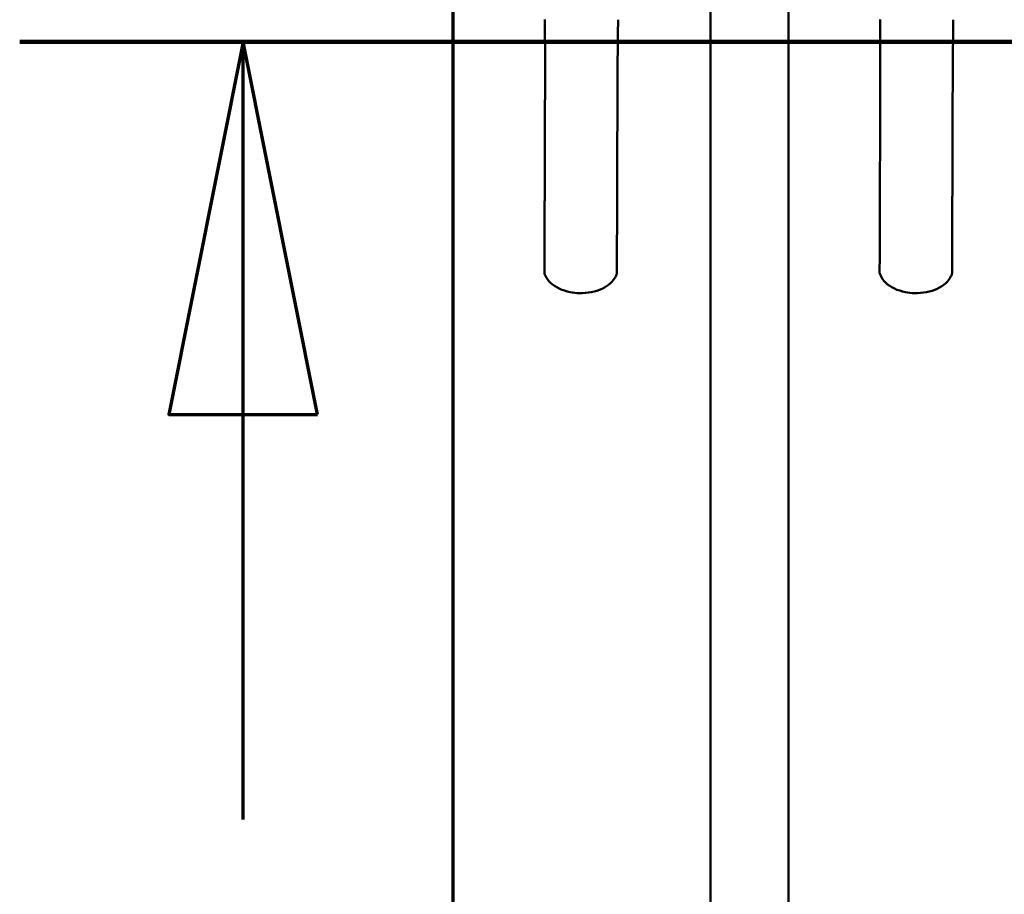
# Model space of a CAD drawing. Units: millimetres. Extents: x 13 to 821, y -287 to 287.
# Drawn here: x 165 to 172, y -86 to -81 of the extents above; entities that cross this region are included whole.
import ezdxf

# ---------------------------------------------------------------- set-up
doc = ezdxf.new("R2010")
doc.units = ezdxf.units.MM
doc.linetypes.add('CHAIN', pattern=[0.3543, 0.2362, -0.0295, 0.0591, -0.0295])
doc.layers.add('Section Line (ISO)', color=3, linetype='CHAIN', lineweight=70)
doc.layers.add('Visible (ISO)', color=7, linetype='Continuous', lineweight=50)

# ---------------------------------------------------------------- blocks, each defined once
blk = doc.blocks.new('2dTransSection5')
at = {"layer": 'Section Line (ISO)', "linetype": 'CHAIN', "ltscale": 11.191706}
blk.add_line((165.34, 216.2245), (175.4118, 216.2245), dxfattribs=at)
at = {"layer": 'Section Line (ISO)', "linetype": 'Continuous', "lineweight": 140}
blk.add_line((165.34, 216.2245), (175.4118, 216.2245), dxfattribs=at)
at = {"layer": 'Section Line (ISO)', "linetype": 'Continuous'}
for p, q in [((166.84, 216.2245), (166.34, 213.7245)), ((166.84, 213.7245), (166.84, 216.2245)), ((167.34, 213.7245), (166.84, 216.2245)), ((166.34, 213.7245), (167.34, 213.7245)), ((166.84, 211.0044), (166.84, 213.7245))]:
    blk.add_line(p, q, dxfattribs=at)
at = {"layer": 'Section Line (ISO)', "linetype": 'Continuous', "flags": 128}
blk.add_lwpolyline([(167.34, 213.7245), (166.84, 216.2245), (166.34, 213.7245), (167.34, 213.7245)], dxfattribs=at)
at = {"layer": 'Section Line (ISO)'}
blk.add_solid([(167.34, 213.7245), (166.84, 216.2245), (166.34, 213.7245), (167.34, 213.7245)], dxfattribs=at)

msp = doc.modelspace()

# ---------------------------------------------------------------- linework, layer by layer
at = {"layer": 'Visible (ISO)'}
for p, q in [((168.2516, -93.7383), (168.2516, -65.5883)), ((169.9766, -93.7383), (169.9766, -65.5883)), ((170.5016, -65.5883), (170.5016, -93.7383)), ((168.2441, -67.3208), (168.2441, -92.0058))]:
    msp.add_line(p, q, dxfattribs=at)
for points, knots in [([(168.865, -80.625), (168.865, -80.6264), (168.865, -80.6279), (168.8651, -80.6309), (168.8651, -80.6324), (168.8651, -80.6368), (168.8651, -80.6398), (168.8652, -80.6487), (168.8653, -80.6546), (168.8654, -80.6724), (168.8655, -80.6843), (168.8658, -80.7199), (168.8659, -80.7438), (168.8663, -80.815), (168.8665, -80.8636), (168.8666, -80.9234), (168.8666, -80.9355), (168.8666, -80.9945), (168.8665, -81.0313), (168.8663, -81.0945), (168.8662, -81.1156), (168.8661, -81.1472), (168.8661, -81.1577), (168.866, -81.1736), (168.866, -81.1788), (168.866, -81.1868), (168.866, -81.1894), (168.8659, -81.1946), (168.8659, -81.1954), (168.8659, -81.2)], [-3.850237, -3.850237, -3.850237, -3.850237, -3.821575, -3.821575, -3.792906, -3.792906, -3.735561, -3.735561, -3.62085, -3.62085, -3.391354, -3.391354, -2.932882, -2.932882, -2.022931, -2.022931, -1.795683, -1.795683, -0.897682, -0.897682, -0.448484, -0.448484, -0.223333, -0.223333, -0.110633, -0.110633, -0.05426, -0.05426, -0.00001, -0.00001, -0.00001, -0.00001]), ([(169.3522, -81.2016), (169.3522, -81.197), (169.3522, -81.1962), (169.3522, -81.191), (169.3522, -81.1884), (169.3522, -81.1804), (169.3523, -81.1752), (169.3523, -81.1593), (169.3523, -81.1488), (169.3524, -81.1172), (169.3525, -81.0961), (169.3527, -81.033), (169.3528, -80.9961), (169.3532, -80.9371), (169.3533, -80.9251), (169.3538, -80.8652), (169.3543, -80.8166), (169.3552, -80.7454), (169.3555, -80.7215), (169.3559, -80.6859), (169.3561, -80.674), (169.3564, -80.6562), (169.3565, -80.6503), (169.3566, -80.6414), (169.3566, -80.6384), (169.3567, -80.634), (169.3567, -80.6325), (169.3568, -80.6295), (169.3568, -80.628), (169.3568, -80.6266)], [-2.417813, -2.417813, -2.417813, -2.417813, -2.383692, -2.383692, -2.348237, -2.348237, -2.277353, -2.277353, -2.135743, -2.135743, -1.853219, -1.853219, -1.289664, -1.289664, -1.147054, -1.147054, -0.575855, -0.575855, -0.288059, -0.288059, -0.143997, -0.143997, -0.071989, -0.071989, -0.035992, -0.035992, -0.017995, -0.017995, -0.000003, -0.000003, -0.000003, -0.000003]), ([(171.115, -80.625), (171.115, -80.6264), (171.115, -80.6279), (171.1151, -80.6309), (171.1151, -80.6324), (171.1151, -80.6368), (171.1151, -80.6398), (171.1152, -80.6487), (171.1153, -80.6546), (171.1154, -80.6724), (171.1155, -80.6843), (171.1158, -80.7199), (171.1159, -80.7438), (171.1163, -80.815), (171.1165, -80.8636), (171.1166, -80.9234), (171.1166, -80.9355), (171.1166, -80.9945), (171.1165, -81.0313), (171.1163, -81.0945), (171.1162, -81.1156), (171.1161, -81.1472), (171.1161, -81.1577), (171.116, -81.1736), (171.116, -81.1788), (171.116, -81.1868), (171.116, -81.1894), (171.1159, -81.1946), (171.1159, -81.1954), (171.1159, -81.2)], [-3.850237, -3.850237, -3.850237, -3.850237, -3.821575, -3.821575, -3.792906, -3.792906, -3.735561, -3.735561, -3.62085, -3.62085, -3.391354, -3.391354, -2.932882, -2.932882, -2.022931, -2.022931, -1.795683, -1.795683, -0.897682, -0.897682, -0.448484, -0.448484, -0.223333, -0.223333, -0.110633, -0.110633, -0.05426, -0.05426, -0.00001, -0.00001, -0.00001, -0.00001]), ([(171.6022, -81.2016), (171.6022, -81.197), (171.6022, -81.1962), (171.6022, -81.191), (171.6022, -81.1884), (171.6022, -81.1804), (171.6023, -81.1752), (171.6023, -81.1593), (171.6023, -81.1488), (171.6024, -81.1172), (171.6025, -81.0961), (171.6027, -81.033), (171.6028, -80.9961), (171.6032, -80.9371), (171.6033, -80.9251), (171.6038, -80.8652), (171.6043, -80.8166), (171.6052, -80.7454), (171.6055, -80.7215), (171.6059, -80.6859), (171.6061, -80.674), (171.6064, -80.6562), (171.6065, -80.6503), (171.6066, -80.6414), (171.6066, -80.6384), (171.6067, -80.634), (171.6067, -80.6325), (171.6068, -80.6295), (171.6068, -80.628), (171.6068, -80.6266)], [-2.417813, -2.417813, -2.417813, -2.417813, -2.383692, -2.383692, -2.348237, -2.348237, -2.277353, -2.277353, -2.135743, -2.135743, -1.853219, -1.853219, -1.289664, -1.289664, -1.147054, -1.147054, -0.575855, -0.575855, -0.288059, -0.288059, -0.143997, -0.143997, -0.071989, -0.071989, -0.035992, -0.035992, -0.017995, -0.017995, -0.000003, -0.000003, -0.000003, -0.000003]), ([(168.8659, -81.2), (168.8658, -81.2488), (168.8656, -81.298), (168.8653, -81.396), (168.8651, -81.4452), (168.8648, -81.5433), (168.8646, -81.5922), (168.8643, -81.69), (168.8642, -81.7387), (168.864, -81.7875)], [-2.356456, -2.356456, -2.356456, -2.356456, -1.768642, -1.768642, -1.17879, -1.17879, -0.590739, -0.590739, 0, 0, 0, 0]), ([(169.3502, -81.7891), (169.3504, -81.7403), (169.3506, -81.6916), (169.3509, -81.5937), (169.351, -81.5449), (169.3514, -81.4468), (169.3515, -81.3976), (169.3518, -81.2996), (169.352, -81.2504), (169.3522, -81.2016)], [-2.351557, -2.351557, -2.351557, -2.351557, -1.762027, -1.762027, -1.17518, -1.17518, -0.586578, -0.586578, -0.00001, -0.00001, -0.00001, -0.00001]), ([(171.1159, -81.2), (171.1158, -81.2488), (171.1156, -81.298), (171.1153, -81.396), (171.1151, -81.4452), (171.1148, -81.5433), (171.1146, -81.5922), (171.1143, -81.69), (171.1142, -81.7387), (171.114, -81.7875)], [-2.356456, -2.356456, -2.356456, -2.356456, -1.768642, -1.768642, -1.17879, -1.17879, -0.590739, -0.590739, 0, 0, 0, 0]), ([(171.6002, -81.7891), (171.6004, -81.7403), (171.6006, -81.6916), (171.6009, -81.5937), (171.601, -81.5449), (171.6014, -81.4468), (171.6015, -81.3976), (171.6018, -81.2996), (171.602, -81.2504), (171.6022, -81.2016)], [-2.351557, -2.351557, -2.351557, -2.351557, -1.762027, -1.762027, -1.17518, -1.17518, -0.586578, -0.586578, -0.00001, -0.00001, -0.00001, -0.00001]), ([(168.864, -81.7875), (168.864, -81.7899), (168.864, -81.7904), (168.864, -81.7932), (168.864, -81.7946), (168.864, -81.7989), (168.864, -81.8017), (168.8639, -81.8103), (168.8639, -81.816), (168.8639, -81.8331), (168.8638, -81.8445), (168.8637, -81.8787), (168.8636, -81.9014), (168.8634, -81.9696), (168.8633, -82.0147), (168.863, -82.1046), (168.8628, -82.1491), (168.8625, -82.2377), (168.8624, -82.2816), (168.8622, -82.3252)], [-2.221589, -2.221589, -2.221589, -2.221589, -2.204874, -2.204874, -2.18753, -2.18753, -2.152839, -2.152839, -2.083442, -2.083442, -1.944587, -1.944587, -1.66653, -1.66653, -1.109904, -1.109904, -0.555055, -0.555055, -0.000001, -0.000001, -0.000001, -0.000001]), ([(169.3485, -82.3268), (169.3486, -82.2832), (169.3488, -82.2393), (169.3491, -82.1508), (169.3492, -82.1062), (169.3495, -82.0163), (169.3497, -81.9712), (169.3499, -81.903), (169.3499, -81.8803), (169.3501, -81.8461), (169.3501, -81.8347), (169.3502, -81.8176), (169.3502, -81.8119), (169.3502, -81.8033), (169.3502, -81.8005), (169.3502, -81.7962), (169.3502, -81.7948), (169.3502, -81.792), (169.3502, -81.7914), (169.3502, -81.7891)], [-3.854949, -3.854949, -3.854949, -3.854949, -2.891894, -2.891894, -1.929197, -1.929197, -0.963264, -0.963264, -0.480743, -0.480743, -0.239782, -0.239782, -0.119355, -0.119355, -0.059155, -0.059155, -0.029057, -0.029057, -0.000051, -0.000051, -0.000051, -0.000051]), ([(171.114, -81.7875), (171.114, -81.7899), (171.114, -81.7904), (171.114, -81.7932), (171.114, -81.7946), (171.114, -81.7989), (171.114, -81.8017), (171.1139, -81.8103), (171.1139, -81.816), (171.1139, -81.8331), (171.1138, -81.8445), (171.1137, -81.8787), (171.1136, -81.9014), (171.1134, -81.9696), (171.1133, -82.0147), (171.113, -82.1046), (171.1128, -82.1491), (171.1125, -82.2377), (171.1124, -82.2816), (171.1122, -82.3252)], [-2.221589, -2.221589, -2.221589, -2.221589, -2.204874, -2.204874, -2.18753, -2.18753, -2.152839, -2.152839, -2.083442, -2.083442, -1.944587, -1.944587, -1.66653, -1.66653, -1.109904, -1.109904, -0.555055, -0.555055, -0.000001, -0.000001, -0.000001, -0.000001]), ([(171.5985, -82.3268), (171.5986, -82.2832), (171.5988, -82.2393), (171.5991, -82.1508), (171.5992, -82.1062), (171.5995, -82.0163), (171.5997, -81.9712), (171.5999, -81.903), (171.5999, -81.8803), (171.6001, -81.8461), (171.6001, -81.8347), (171.6002, -81.8176), (171.6002, -81.8119), (171.6002, -81.8033), (171.6002, -81.8005), (171.6002, -81.7962), (171.6002, -81.7948), (171.6002, -81.792), (171.6002, -81.7914), (171.6002, -81.7891)], [-3.854949, -3.854949, -3.854949, -3.854949, -2.891894, -2.891894, -1.929197, -1.929197, -0.963264, -0.963264, -0.480743, -0.480743, -0.239782, -0.239782, -0.119355, -0.119355, -0.059155, -0.059155, -0.029057, -0.029057, -0.000051, -0.000051, -0.000051, -0.000051]), ([(168.8622, -82.3252), (168.8622, -82.3258), (168.8623, -82.3265), (168.8623, -82.3277), (168.8624, -82.3283), (168.8625, -82.3289)], [-0.01694539, -0.01694539, -0.01694539, -0.01694539, -0.00867103, -0.00867103, -0.00000312, -0.00000312, -0.00000312, -0.00000312]), ([(169.3478, -82.332), (169.3474, -82.3334), (169.3469, -82.3348), (169.3448, -82.3405), (169.3431, -82.3446), (169.335, -82.3612), (169.3268, -82.373), (169.3029, -82.3991), (169.2852, -82.4127), (169.2443, -82.4355), (169.2203, -82.4447), (169.17, -82.4574), (169.143, -82.4612), (169.1094, -82.4621), (169.1026, -82.4621), (169.0754, -82.4613), (169.0549, -82.459), (169.009, -82.45), (168.9836, -82.4419), (168.939, -82.4207), (168.9191, -82.4074), (168.8872, -82.3773), (168.8748, -82.36), (168.8655, -82.338), (168.8641, -82.3342), (168.8629, -82.3304)], [0, 0, 0, 0, 0.024734, 0.024734, 0.098989, 0.098989, 0.323084, 0.323084, 0.6366, 0.6366, 0.960269, 0.960269, 1.283153, 1.283153, 1.364415, 1.364415, 1.609794, 1.609794, 1.938631, 1.938631, 2.264717, 2.264717, 2.588962, 2.588962, 2.655403, 2.655403, 2.655403, 2.655403]), ([(169.3482, -82.3304), (169.3483, -82.3299), (169.3484, -82.3293), (169.3485, -82.3281), (169.3485, -82.3274), (169.3485, -82.3268)], [-0.01694096, -0.01694096, -0.01694096, -0.01694096, -0.00827194, -0.00827194, -0.00000026, -0.00000026, -0.00000026, -0.00000026]), ([(171.1122, -82.3252), (171.1122, -82.3258), (171.1123, -82.3265), (171.1123, -82.3277), (171.1124, -82.3283), (171.1125, -82.3289)], [-0.01694539, -0.01694539, -0.01694539, -0.01694539, -0.00867103, -0.00867103, -0.00000312, -0.00000312, -0.00000312, -0.00000312]), ([(171.5978, -82.332), (171.5974, -82.3334), (171.5969, -82.3348), (171.5948, -82.3405), (171.5931, -82.3446), (171.585, -82.3612), (171.5768, -82.373), (171.5529, -82.3991), (171.5352, -82.4127), (171.4943, -82.4355), (171.4703, -82.4447), (171.42, -82.4574), (171.393, -82.4612), (171.3594, -82.4621), (171.3526, -82.4621), (171.3254, -82.4613), (171.3049, -82.459), (171.259, -82.45), (171.2336, -82.4419), (171.189, -82.4207), (171.1691, -82.4074), (171.1372, -82.3773), (171.1248, -82.36), (171.1155, -82.338), (171.1141, -82.3342), (171.1129, -82.3304)], [0, 0, 0, 0, 0.024734, 0.024734, 0.098989, 0.098989, 0.323084, 0.323084, 0.6366, 0.6366, 0.960269, 0.960269, 1.283153, 1.283153, 1.364415, 1.364415, 1.609794, 1.609794, 1.938631, 1.938631, 2.264717, 2.264717, 2.588962, 2.588962, 2.655403, 2.655403, 2.655403, 2.655403]), ([(171.5982, -82.3304), (171.5983, -82.3299), (171.5984, -82.3293), (171.5985, -82.3281), (171.5985, -82.3274), (171.5985, -82.3268)], [-0.01694096, -0.01694096, -0.01694096, -0.01694096, -0.00827194, -0.00827194, -0.00000026, -0.00000026, -0.00000026, -0.00000026])]:
    msp.add_open_spline(points, degree=3, knots=knots, dxfattribs=at)
for points in [[(168.8625, -82.3289), (168.8626, -82.3294), (168.8627, -82.3299), (168.8629, -82.3304)], [(169.3478, -82.332), (169.348, -82.3315), (169.3481, -82.3309), (169.3482, -82.3304)], [(171.1125, -82.3289), (171.1126, -82.3294), (171.1127, -82.3299), (171.1129, -82.3304)], [(171.5978, -82.332), (171.598, -82.3315), (171.5981, -82.3309), (171.5982, -82.3304)]]:
    msp.add_open_spline(points, degree=3, dxfattribs=at)

# ---------------------------------------------------------------- block references
at = {"layer": 'Section Line (ISO)'}
msp.add_blockref('2dTransSection5', (0, -297), dxfattribs=at)

doc.saveas('drawing.dxf')
